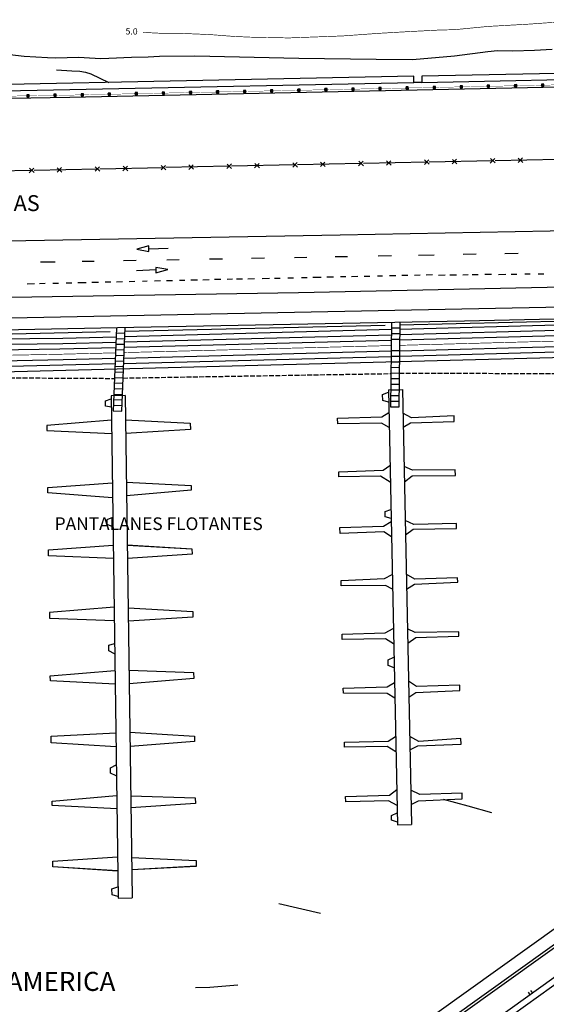
# Model space of a CAD drawing. Extents: x 743242 to 743679, y 4047592 to 4047835.
# Drawn here: x 743402 to 743485, y 4047680 to 4047835 of the extents above; entities that cross this region are included whole.
import ezdxf
from ezdxf.enums import TextEntityAlignment as Align

# ---------------------------------------------------------------- set-up
doc = ezdxf.new("R2010")
doc.units = 0
doc.header["$MEASUREMENT"] = 0
doc.linetypes.add('USTATION2', pattern=[1, 0.75, -0.25])
for name, color, linetype in [('ALTIMETRIA-CURVAS', 44, 'CONTINUOUS'), ('ATRAQUES', 160, 'CONTINUOUS'), ('BATIMETRIA-CURVAS', 4, 'CONTINUOUS'), ('CERRAMIENTOS', 10, 'CONTINUOUS'), ('LIMITE-TIERRA', 4, 'CONTINUOUS'), ('OBRA-CIVIL', 1, 'CONTINUOUS'), ('TEXTOS', 8, 'CONTINUOUS'), ('URBANIZACION', 5, 'CONTINUOUS')]:
    doc.layers.add(name, color=color, linetype=linetype)
doc.styles.add('ROMANC', font='romanc', dxfattribs={"height": 0.2})
doc.styles.add('ROMANS', font='romans', dxfattribs={"height": 0.2})
doc.styles.get("Standard").update_dxf_attribs({"font": 'romans.shx'})

msp = doc.modelspace()

# ---------------------------------------------------------------- linework, layer by layer
at = {"layer": 'ALTIMETRIA-CURVAS', "linetype": 'Continuous'}
for p, q in [((743462.18, 4047786.07), (743495.82, 4047786.99)), ((743462.19, 4047786.75), (743495.82, 4047787.53)), ((743418.85, 4047784.89), (743460.82, 4047786.03)), ((743418.88, 4047785.72), (743459.88, 4047786.7)), ((743462.17, 4047785.2), (743496.78, 4047786.16)), ((743462.17, 4047784.37), (743496.77, 4047785.31)), ((743418.79, 4047783.2), (743460.81, 4047784.33)), ((743418.82, 4047784.04), (743460.81, 4047785.17)), ((743418.72, 4047781.5), (743460.79, 4047782.61)), ((743462.14, 4047781.79), (743496.74, 4047782.72)), ((743462.15, 4047782.65), (743496.75, 4047783.58)), ((743372.8, 4047779.57), (743417.33, 4047780.62)), ((743418.69, 4047780.66), (743460.78, 4047781.76))]:
    msp.add_line(p, q, dxfattribs=at)
at = {"layer": 'ALTIMETRIA-CURVAS', "const_width": 0.1}
for points in [[(743421.75, 4047832.75), (743424.53, 4047832.61), (743427.66, 4047832.6), (743430.99, 4047832.46), (743432.64, 4047832.38), (743436.01, 4047832.12), (743438.65, 4047832), (743444.68, 4047831.88), (743453.12, 4047832.19), (743458.8, 4047832.6), (743463.66, 4047832.88), (743468.35, 4047833.12), (743470.81, 4047833.18), (743476.05, 4047833.69), (743482.47, 4047834.05), (743485.95, 4047834.3), (743490.3, 4047834.44), (743495.04, 4047834.42), (743497.79, 4047834.5), (743498.27, 4047834.49), (743500.6, 4047834.56), (743503.61, 4047834.7), (743505.32, 4047834.7), (743507.53, 4047834.57)], [(743462.16, 4047783.5), (743496.76, 4047784.44)], [(743372.83, 4047781.43), (743407.9, 4047782.08), (743417.39, 4047782.32)], [(743418.76, 4047782.36), (743460.8, 4047783.47)]]:
    msp.add_lwpolyline(points, dxfattribs=at)
at = {"layer": 'ALTIMETRIA-CURVAS', "linetype": 'Continuous'}
for points in [[(743400.78, 4047829.26), (743403.03, 4047829.02), (743406.7, 4047828.79), (743408.02, 4047828.77), (743411.56, 4047828.84), (743414.18, 4047828.69), (743415.05, 4047828.66), (743416.37, 4047828.67), (743419.9, 4047828.83), (743422.56, 4047828.89), (743424.35, 4047828.99), (743429.9, 4047829.08), (743446.28, 4047828.71), (743458.45, 4047828.52), (743464.15, 4047828.48), (743470.75, 4047829.08), (743476.01, 4047829.77), (743477.55, 4047829.91), (743479.93, 4047829.83), (743483.38, 4047829.97), (743486.17, 4047830.12)], [(743408.12, 4047826.84), (743410.51, 4047826.69), (743411.81, 4047826.64), (743412.7, 4047826.51), (743413.53, 4047826.23), (743416.34, 4047824.88)], [(743372.88, 4047784.78), (743381.25, 4047784.84), (743416.55, 4047785.66)], [(743372.86, 4047783.3), (743409.12, 4047783.79), (743417.46, 4047784.01)], [(743372.87, 4047784.24), (743409.11, 4047784.64), (743417.49, 4047784.86)], [(743372.84, 4047782.37), (743408.66, 4047782.94), (743417.42, 4047783.16)], [(743372.82, 4047780.5), (743409.17, 4047781.26), (743417.36, 4047781.46)]]:
    msp.add_lwpolyline(points, dxfattribs=at)
at = {"layer": 'ATRAQUES', "linetype": 'Continuous'}
for p, q in [((743460.84, 4047787.13), (743460.7, 4047773.84)), ((743460.84, 4047787.13, 4.51), (743460.7, 4047773.84, 1.75)), ((743462.06, 4047773.83), (743462.2, 4047787.12)), ((743462.06, 4047773.83, 1.75), (743462.2, 4047787.12, 4.51)), ((743417.55, 4047786.27), (743417.05, 4047773.21)), ((743417.55, 4047786.27, 4.56), (743417.05, 4047773.21, 1.63)), ((743417.51, 4047785.46), (743418.87, 4047785.41)), ((743417.51, 4047785.46, 4.38), (743418.87, 4047785.41, 4.38)), ((743418.41, 4047773.16), (743418.91, 4047786.29)), ((743418.41, 4047773.16, 1.63), (743418.91, 4047786.29, 4.58)), ((743460.82, 4047785.35), (743462.18, 4047785.34)), ((743460.82, 4047785.35, 4.14), (743462.18, 4047785.34, 4.14)), ((743460.83, 4047786.24), (743462.19, 4047786.23)), ((743460.83, 4047786.24, 4.32), (743462.19, 4047786.23, 4.32)), ((743417.45, 4047783.71), (743418.81, 4047783.66)), ((743417.45, 4047783.71, 3.99), (743418.81, 4047783.66, 3.99)), ((743417.48, 4047784.58), (743418.84, 4047784.53)), ((743417.48, 4047784.58, 4.18), (743418.84, 4047784.53, 4.18)), ((743460.81, 4047784.47), (743462.17, 4047784.46)), ((743460.81, 4047784.47, 3.95), (743462.17, 4047784.46, 3.95)), ((743417.41, 4047782.83), (743418.77, 4047782.78)), ((743417.41, 4047782.83, 3.79), (743418.77, 4047782.78, 3.79)), ((743460.79, 4047782.7), (743462.15, 4047782.69)), ((743460.79, 4047782.7, 3.59), (743462.15, 4047782.69, 3.59)), ((743417.35, 4047781.08), (743418.71, 4047781.03)), ((743417.35, 4047781.08, 3.4), (743418.71, 4047781.03, 3.4)), ((743417.38, 4047781.96), (743418.74, 4047781.91)), ((743417.38, 4047781.96, 3.59), (743418.74, 4047781.91, 3.59)), ((743460.77, 4047780.92), (743462.13, 4047780.91)), ((743460.77, 4047780.92, 3.22), (743462.13, 4047780.91, 3.22)), ((743460.78, 4047781.81), (743462.14, 4047781.8)), ((743460.78, 4047781.81, 3.4), (743462.14, 4047781.8, 3.4)), ((743417.28, 4047779.33), (743418.64, 4047779.28)), ((743417.28, 4047779.33, 3), (743418.64, 4047779.28, 3)), ((743417.31, 4047780.21), (743418.67, 4047780.16)), ((743417.31, 4047780.21, 3.2), (743418.67, 4047780.16, 3.2)), ((743460.75, 4047779.15), (743462.11, 4047779.14)), ((743460.75, 4047779.15, 2.85), (743462.11, 4047779.14, 2.85)), ((743460.76, 4047780.04), (743462.12, 4047780.03)), ((743460.76, 4047780.04, 3.03), (743462.12, 4047780.03, 3.03)), ((743417.21, 4047777.58), (743418.57, 4047777.53)), ((743417.21, 4047777.58, 2.61), (743418.57, 4047777.53, 2.61)), ((743417.25, 4047778.46), (743418.61, 4047778.41)), ((743417.25, 4047778.46, 2.81), (743418.61, 4047778.41, 2.81)), ((743460.74, 4047778.27), (743462.1, 4047778.26)), ((743460.74, 4047778.27, 2.67), (743462.1, 4047778.26, 2.67)), ((743417.18, 4047776.71), (743418.54, 4047776.66)), ((743417.18, 4047776.71, 2.41), (743418.54, 4047776.66, 2.41)), ((743460.36, 4047776.49), (743462.58, 4047776.54)), ((743460.36, 4047776.49, 1.55), (743462.58, 4047776.54, 1.55)), ((743460.36, 4047776.49), (743461.79, 4047708.05)), ((743460.36, 4047776.49, 1.55), (743461.79, 4047708.05, 1.52)), ((743460.72, 4047776.49), (743462.08, 4047776.48)), ((743460.72, 4047776.49, 2.3), (743462.08, 4047776.48, 2.3)), ((743460.73, 4047777.38), (743462.09, 4047777.37)), ((743460.73, 4047777.38, 2.48), (743462.09, 4047777.37, 2.48)), ((743462.58, 4047776.54), (743464.01, 4047708.1)), ((743462.58, 4047776.54, 1.55), (743464.01, 4047708.1, 1.52)), ((743418.95, 4047775.6), (743416.73, 4047775.56)), ((743418.95, 4047775.6, 1.55), (743416.73, 4047775.56, 1.55)), ((743416.73, 4047775.56), (743417.8, 4047696.52)), ((743416.73, 4047775.56, 1.55), (743417.8, 4047696.52, 1.42)), ((743417.11, 4047774.96), (743418.47, 4047774.91)), ((743417.11, 4047774.96, 2.02), (743418.47, 4047774.91, 2.02)), ((743417.15, 4047775.83), (743418.51, 4047775.78)), ((743417.15, 4047775.83, 2.22), (743418.51, 4047775.78, 2.22)), ((743418.95, 4047775.6), (743420.02, 4047696.56)), ((743418.95, 4047775.6, 1.55), (743420.02, 4047696.56, 1.42)), ((743460.7, 4047774.72), (743462.06, 4047774.71)), ((743460.7, 4047774.72, 1.93), (743462.06, 4047774.71, 1.93)), ((743460.71, 4047775.61), (743462.07, 4047775.6)), ((743460.71, 4047775.61, 2.11), (743462.07, 4047775.6, 2.11)), ((743417.05, 4047773.21), (743418.41, 4047773.16)), ((743417.05, 4047773.21, 1.63), (743418.41, 4047773.16, 1.63)), ((743417.08, 4047774.08), (743418.44, 4047774.03)), ((743417.08, 4047774.08, 1.82), (743418.44, 4047774.03, 1.82)), ((743460.7, 4047773.84), (743462.06, 4047773.83)), ((743460.7, 4047773.84, 1.75), (743462.06, 4047773.83, 1.75)), ((743461.79, 4047708.05), (743464.01, 4047708.1)), ((743461.79, 4047708.05, 1.52), (743464.01, 4047708.1, 1.52)), ((743417.8, 4047696.52), (743420.02, 4047696.56)), ((743417.8, 4047696.52, 1.42), (743420.02, 4047696.56, 1.42))]:
    msp.add_line(p, q, dxfattribs=at)
for points in [[(743460.4, 4047774.54), (743459.47, 4047774.83), (743459.45, 4047775.74), (743460.36, 4047776.13)], [(743416.75, 4047773.75), (743415.83, 4047773.93), (743415.82, 4047774.75), (743416.73, 4047775.09)], [(743460.48, 4047770.56), (743459.3, 4047771.24), (743452.39, 4047771.15), (743452.37, 4047772.02), (743459.33, 4047772.25), (743460.43, 4047772.92)], [(743416.78, 4047771.71), (743406.61, 4047770.91), (743406.62, 4047770.12), (743416.81, 4047769.62)], [(743419, 4047771.79), (743429.18, 4047771.24), (743429.19, 4047770.28), (743419.03, 4047769.6)], [(743462.7, 4047770.63), (743463.83, 4047771.31), (743470.74, 4047771.51), (743470.72, 4047772.42), (743464.02, 4047772.08), (743462.65, 4047772.8)], [(743460.66, 4047761.97), (743459.12, 4047762.91), (743452.57, 4047762.83), (743452.55, 4047763.57), (743459.55, 4047763.87), (743460.6, 4047764.57)], [(743462.88, 4047762), (743464.09, 4047762.96), (743470.92, 4047763.01), (743470.9, 4047763.91), (743464.16, 4047763.85), (743462.83, 4047764.44)], [(743419.13, 4047761.98), (743429.31, 4047761.46), (743429.32, 4047760.7), (743419.16, 4047759.82)], [(743416.94, 4047759.48), (743406.75, 4047760.31), (743406.74, 4047761.12), (743416.91, 4047761.86)], [(743460.78, 4047756.23), (743459.85, 4047756.49), (743459.83, 4047757.37), (743460.75, 4047757.69)], [(743417, 4047754.96), (743416.08, 4047755.31), (743416.07, 4047756.07), (743416.98, 4047756.45)], [(743463.05, 4047753.67), (743464.26, 4047754.56), (743471.09, 4047754.7), (743471.08, 4047755.48), (743464.39, 4047755.31), (743463.01, 4047755.91)], [(743460.84, 4047753.38), (743459.66, 4047754.13), (743452.75, 4047753.87), (743452.73, 4047754.84), (743459.61, 4047755.02), (743460.79, 4047755.77)], [(743417.07, 4047749.93), (743406.88, 4047750.38), (743406.87, 4047751.31), (743417.04, 4047752.05)], [(743419.26, 4047752.08), (743429.44, 4047751.47), (743429.45, 4047750.66), (743419.29, 4047749.97)], [(743461.01, 4047745.13), (743459.93, 4047745.72), (743452.93, 4047745.66), (743452.91, 4047746.49), (743459.75, 4047746.79), (743460.96, 4047747.43)], [(743463.23, 4047745.12), (743464.45, 4047745.9), (743471.27, 4047746.23), (743471.26, 4047746.91), (743464.52, 4047746.69), (743463.18, 4047747.48)], [(743417.18, 4047742.31), (743407, 4047741.48), (743407.02, 4047740.54), (743417.2, 4047740.18)], [(743419.4, 4047742.18), (743429.58, 4047741.62), (743429.59, 4047740.72), (743419.43, 4047740.1)], [(743461.19, 4047736.52), (743459.89, 4047737.29), (743453.1, 4047737.2), (743453.08, 4047738.06), (743459.88, 4047738.23), (743461.14, 4047738.92)], [(743463.41, 4047736.63), (743464.67, 4047737.52), (743471.45, 4047737.71), (743471.43, 4047738.41), (743464.58, 4047738.33), (743463.36, 4047738.9)], [(743417.27, 4047734.94), (743416.35, 4047735.41), (743416.34, 4047736.33), (743417.25, 4047736.56)], [(743461.27, 4047732.76), (743460.34, 4047733.1), (743460.32, 4047734.01), (743461.23, 4047734.42)], [(743417.34, 4047730.19), (743407.15, 4047730.68), (743407.14, 4047731.47), (743417.31, 4047732.33)], [(743419.53, 4047732.37), (743429.71, 4047732.01), (743429.72, 4047731.05), (743419.56, 4047730.25)], [(743461.37, 4047727.99), (743460.18, 4047728.73), (743453.28, 4047728.77), (743453.26, 4047729.57), (743460.17, 4047729.77), (743461.32, 4047730.46)], [(743463.59, 4047728.15), (743464.7, 4047728.89), (743471.63, 4047729.16), (743471.61, 4047730.01), (743464.8, 4047729.79), (743463.53, 4047730.64)], [(743417.47, 4047720.3), (743407.28, 4047720.94), (743407.27, 4047722), (743417.44, 4047722.52)], [(743419.66, 4047722.61), (743429.84, 4047722), (743429.85, 4047721.16), (743419.69, 4047720.38)], [(743461.55, 4047719.51), (743460.16, 4047720.35), (743453.46, 4047720.26), (743453.44, 4047721.03), (743460.34, 4047721.22), (743461.49, 4047721.94)], [(743463.76, 4047719.83), (743464.99, 4047720.49), (743471.8, 4047720.75), (743471.79, 4047721.6), (743465.15, 4047721.16), (743463.72, 4047721.92)], [(743417.53, 4047715.73), (743416.61, 4047716.18), (743416.6, 4047717.02), (743417.51, 4047717.46)], [(743417.6, 4047710.58), (743407.42, 4047711.07), (743407.41, 4047711.79), (743417.58, 4047712.63)], [(743419.8, 4047712.62), (743429.97, 4047712.3), (743429.99, 4047711.39), (743419.82, 4047710.69)], [(743461.72, 4047711.1), (743460.36, 4047711.84), (743453.64, 4047711.67), (743453.62, 4047712.52), (743460.53, 4047712.73), (743461.67, 4047713.6)], [(743463.94, 4047711.25), (743465.08, 4047711.8), (743471.98, 4047712.12), (743471.97, 4047713.02), (743465.31, 4047712.79), (743463.89, 4047713.48)], [(743461.78, 4047708.48), (743460.85, 4047708.75), (743460.83, 4047709.53), (743461.75, 4047709.91)], [(743417.74, 4047700.77), (743407.55, 4047701.42), (743407.53, 4047702.31), (743417.71, 4047703)], [(743419.93, 4047702.9), (743430.11, 4047702.45), (743430.12, 4047701.51), (743419.96, 4047700.98)], [(743417.79, 4047696.78), (743416.87, 4047697), (743416.85, 4047697.99), (743417.77, 4047698.26)]]:
    msp.add_lwpolyline(points, dxfattribs=at)
for points, elevation in [([(743460.4, 4047774.54), (743459.47, 4047774.83), (743459.45, 4047775.74), (743460.36, 4047776.13)], 1.54), ([(743416.75, 4047773.75), (743415.83, 4047773.93), (743415.82, 4047774.75), (743416.73, 4047775.09)], 1.54), ([(743416.78, 4047771.71), (743406.61, 4047770.91), (743406.62, 4047770.12), (743416.81, 4047769.62)], 1.54), ([(743419, 4047771.79), (743429.18, 4047771.24), (743429.19, 4047770.28), (743419.03, 4047769.6)], 1.54), ([(743419.13, 4047761.98), (743429.31, 4047761.46), (743429.32, 4047760.7), (743419.16, 4047759.82)], 1.52), ([(743416.94, 4047759.48), (743406.75, 4047760.31), (743406.74, 4047761.12), (743416.91, 4047761.86)], 1.52), ([(743460.78, 4047756.23), (743459.85, 4047756.49), (743459.83, 4047757.37), (743460.75, 4047757.69)], 1.54), ([(743417, 4047754.96), (743416.08, 4047755.31), (743416.07, 4047756.07), (743416.98, 4047756.45)], 1.51), ([(743417.18, 4047742.31), (743407, 4047741.48), (743407.02, 4047740.54), (743417.2, 4047740.18)], 1.49), ([(743419.4, 4047742.18), (743429.58, 4047741.62), (743429.59, 4047740.72), (743419.43, 4047740.1)], 1.49), ([(743417.27, 4047734.94), (743416.35, 4047735.41), (743416.34, 4047736.33), (743417.25, 4047736.56)], 1.48), ([(743461.27, 4047732.76), (743460.34, 4047733.1), (743460.32, 4047734.01), (743461.23, 4047734.42)], 1.53), ([(743417.34, 4047730.19), (743407.15, 4047730.68), (743407.14, 4047731.47), (743417.31, 4047732.33)], 1.47), ([(743419.53, 4047732.37), (743429.71, 4047732.01), (743429.72, 4047731.05), (743419.56, 4047730.25)], 1.47), ([(743463.76, 4047719.83), (743464.99, 4047720.49), (743471.8, 4047720.75), (743471.79, 4047721.6), (743465.15, 4047721.16), (743463.72, 4047721.92)], 1.52), ([(743417.53, 4047715.73), (743416.61, 4047716.18), (743416.6, 4047717.02), (743417.51, 4047717.46)], 1.45), ([(743417.6, 4047710.58), (743407.42, 4047711.07), (743407.41, 4047711.79), (743417.58, 4047712.63)], 1.44), ([(743419.8, 4047712.62), (743429.97, 4047712.3), (743429.99, 4047711.39), (743419.82, 4047710.69)], 1.44), ([(743461.78, 4047708.48), (743460.85, 4047708.75), (743460.83, 4047709.53), (743461.75, 4047709.91)], 1.52), ([(743417.79, 4047696.78), (743416.87, 4047697), (743416.85, 4047697.99), (743417.77, 4047698.26)], 1.42)]:
    msp.add_lwpolyline(points, dxfattribs=dict(at, elevation=elevation))
at = {"layer": 'ATRAQUES', "linetype": 'Continuous', "extrusion": (9.33813e-05, -0.006556, 0.999979), "elevation": -26466.18}
msp.add_lwpolyline([(743417.07, 4047663.41), (743406.88, 4047663.86), (743406.87, 4047664.79), (743417.04, 4047665.53)], dxfattribs=at)
at = {"layer": 'ATRAQUES', "linetype": 'Continuous', "extrusion": (2.69372e-05, -0.006849, 0.999977), "elevation": -27700.65}
msp.add_lwpolyline([(743419.26, 4047657.29), (743429.44, 4047656.68), (743429.45, 4047655.87), (743419.29, 4047655.18)], dxfattribs=at)
at = {"layer": 'ATRAQUES', "linetype": 'Continuous', "extrusion": (0.000473222, -0.003043, 0.999995), "elevation": -11963.94}
msp.add_lwpolyline([(743417.39, 4047702.63), (743407.2, 4047703.27), (743407.19, 4047704.33), (743417.36, 4047704.85)], dxfattribs=at)
at = {"layer": 'ATRAQUES', "linetype": 'Continuous', "extrusion": (-0.000464365, -0.003263, 0.999995), "elevation": -13552.94}
msp.add_lwpolyline([(743419.58, 4047699.93), (743429.76, 4047699.32), (743429.77, 4047698.48), (743419.61, 4047697.7)], dxfattribs=at)
at = {"layer": 'ATRAQUES', "linetype": 'Continuous', "extrusion": (-0.000484606, -0.003213, 0.999995), "elevation": -13363.61}
msp.add_lwpolyline([(743417.65, 4047678.73), (743407.46, 4047679.38), (743407.44, 4047680.27), (743417.62, 4047680.96)], dxfattribs=at)
at = {"layer": 'ATRAQUES', "linetype": 'Continuous', "extrusion": (0.000505363, -0.003489, 0.999994), "elevation": -13746.98}
msp.add_lwpolyline([(743419.83, 4047679.57), (743430.01, 4047679.12), (743430.02, 4047678.18), (743419.86, 4047677.65)], dxfattribs=at)
at = {"layer": 'ATRAQUES', "linetype": 'Continuous'}
for points in [[(743460.48, 4047770.56, 1.54), (743459.3, 4047771.24, 1.54), (743452.39, 4047771.15, 1.54), (743452.37, 4047772.02, 1.54), (743459.33, 4047772.25, 1.6), (743460.43, 4047772.92, 1.54)], [(743462.7, 4047770.63, 1.54), (743463.83, 4047771.31, 1.65), (743470.74, 4047771.51, 1.54), (743470.72, 4047772.42, 1.54), (743464.02, 4047772.08, 1.62), (743462.65, 4047772.8, 1.54)], [(743460.66, 4047761.97, 1.54), (743459.12, 4047762.91, 1.63), (743452.57, 4047762.83, 1.54), (743452.55, 4047763.57, 1.54), (743459.55, 4047763.87, 1.66), (743460.6, 4047764.57, 1.54)], [(743462.88, 4047762, 1.54), (743464.09, 4047762.96, 1.64), (743470.92, 4047763.01, 1.54), (743470.9, 4047763.91, 1.54), (743464.16, 4047763.85, 1.65), (743462.83, 4047764.44, 1.54)], [(743463.05, 4047753.67, 1.53), (743464.26, 4047754.56, 1.59), (743471.09, 4047754.7, 1.54), (743471.08, 4047755.48, 1.54), (743464.39, 4047755.31, 1.65), (743463.01, 4047755.91, 1.54)], [(743460.84, 4047753.38, 1.53), (743459.66, 4047754.13, 1.53), (743452.75, 4047753.87, 1.54), (743452.73, 4047754.84, 1.54), (743459.61, 4047755.02, 1.57), (743460.79, 4047755.77, 1.54)], [(743461.01, 4047745.13, 1.53), (743459.93, 4047745.72, 1.53), (743452.93, 4047745.66, 1.53), (743452.91, 4047746.49, 1.53), (743459.75, 4047746.79, 1.49), (743460.96, 4047747.43, 1.53)], [(743463.23, 4047745.12, 1.53), (743464.45, 4047745.9, 1.57), (743471.27, 4047746.23, 1.53), (743471.26, 4047746.91, 1.53), (743464.52, 4047746.69, 1.63), (743463.18, 4047747.48, 1.53)], [(743461.19, 4047736.52, 1.53), (743459.89, 4047737.29, 1.49), (743453.1, 4047737.2, 1.53), (743453.08, 4047738.06, 1.53), (743459.88, 4047738.23, 1.58), (743461.14, 4047738.92, 1.53)], [(743463.41, 4047736.63, 1.53), (743464.67, 4047737.52, 1.57), (743471.45, 4047737.71, 1.53), (743471.43, 4047738.41, 1.53), (743464.58, 4047738.33, 1.57), (743463.36, 4047738.9, 1.53)], [(743461.37, 4047727.99, 1.52), (743460.18, 4047728.73, 1.53), (743453.28, 4047728.77, 1.52), (743453.26, 4047729.57, 1.52), (743460.17, 4047729.77, 1.51), (743461.32, 4047730.46, 1.52)], [(743463.59, 4047728.15, 1.52), (743464.7, 4047728.89, 1.52), (743471.63, 4047729.16, 1.52), (743471.61, 4047730.01, 1.52), (743464.8, 4047729.79, 1.57), (743463.53, 4047730.64, 1.52)], [(743461.55, 4047719.51, 1.52), (743460.16, 4047720.35, 1.46), (743453.46, 4047720.26, 1.52), (743453.44, 4047721.03, 1.52), (743460.34, 4047721.22, 1.5), (743461.49, 4047721.94, 1.52)], [(743461.72, 4047711.1, 1.52), (743460.36, 4047711.84, 1.48), (743453.64, 4047711.67, 1.52), (743453.62, 4047712.52, 1.52), (743460.53, 4047712.73, 1.52), (743461.67, 4047713.6, 1.52)], [(743463.94, 4047711.25, 1.52), (743465.08, 4047711.8, 1.44), (743471.98, 4047712.12, 1.52), (743471.97, 4047713.02, 1.52), (743465.31, 4047712.79, 1.53), (743463.89, 4047713.48, 1.52)]]:
    msp.add_polyline3d(points, dxfattribs=at)
at = {"layer": 'BATIMETRIA-CURVAS', "flags": 128}
for points in [[(743469, 4047712.08), (743472.88, 4047711.02), (743476.62, 4047709.96)], [(743443.14, 4047695.65), (743449.68, 4047694.12)], [(743430.01, 4047682.43), (743432.28, 4047682.48), (743436.66, 4047682.87)]]:
    msp.add_lwpolyline(points, dxfattribs=at)
at = {"layer": 'CERRAMIENTOS', "linetype": 'Continuous'}
for p, q in [((743454.61, 4047823.96), (743454.63, 4047823.99)), ((743454.61, 4047823.91), (743454.68, 4047823.99)), ((743454.62, 4047823.87), (743454.73, 4047823.99)), ((743454.62, 4047823.82), (743454.78, 4047823.99)), ((743454.62, 4047823.78), (743454.82, 4047823.99)), ((743454.62, 4047823.73), (743454.87, 4047823.99)), ((743454.62, 4047823.69), (743454.91, 4047823.99)), ((743454.64, 4047823.65), (743454.96, 4047823.99)), ((743454.69, 4047823.66), (743454.98, 4047823.97)), ((743458.88, 4047824.05), (743458.9, 4047824.08)), ((743458.88, 4047824), (743458.94, 4047824.08)), ((743458.88, 4047823.96), (743458.99, 4047824.08)), ((743458.88, 4047823.91), (743459.04, 4047824.08)), ((743458.88, 4047823.87), (743459.08, 4047824.08)), ((743458.88, 4047823.82), (743459.13, 4047824.08)), ((743458.88, 4047823.78), (743459.18, 4047824.08)), ((743458.9, 4047823.74), (743459.22, 4047824.08)), ((743458.95, 4047823.75), (743459.24, 4047824.06)), ((743458.99, 4047823.75), (743459.24, 4047824)), ((743459.04, 4047823.75), (743459.24, 4047823.96)), ((743463.14, 4047824.14), (743463.16, 4047824.17)), ((743463.14, 4047824.09), (743463.2, 4047824.17)), ((743463.14, 4047824.05), (743463.26, 4047824.17)), ((743463.14, 4047824), (743463.3, 4047824.17)), ((743463.14, 4047823.96), (743463.35, 4047824.17)), ((743463.14, 4047823.91), (743463.39, 4047824.17)), ((743463.15, 4047823.87), (743463.44, 4047824.17)), ((743463.17, 4047823.83), (743463.48, 4047824.17)), ((743463.21, 4047823.83), (743463.5, 4047824.15)), ((743463.26, 4047823.84), (743463.5, 4047824.09)), ((743463.3, 4047823.84), (743463.51, 4047824.05)), ((743463.35, 4047823.84), (743463.51, 4047824)), ((743463.39, 4047823.84), (743463.51, 4047823.96)), ((743467.4, 4047824.18), (743467.47, 4047824.26)), ((743467.4, 4047824.14), (743467.52, 4047824.26)), ((743467.4, 4047824.23), (743467.42, 4047824.25)), ((743467.41, 4047824.09), (743467.56, 4047824.26)), ((743467.41, 4047824.05), (743467.61, 4047824.26)), ((743467.41, 4047824), (743467.66, 4047824.26)), ((743467.41, 4047823.96), (743467.7, 4047824.26)), ((743467.43, 4047823.92), (743467.75, 4047824.26)), ((743467.47, 4047823.92), (743467.77, 4047824.24)), ((743467.52, 4047823.93), (743467.77, 4047824.18)), ((743467.57, 4047823.93), (743467.77, 4047824.14)), ((743467.61, 4047823.93), (743467.77, 4047824.09)), ((743467.66, 4047823.93), (743467.77, 4047824.05)), ((743467.7, 4047823.93), (743467.77, 4047824)), ((743467.75, 4047823.93), (743467.77, 4047823.96)), ((743471.67, 4047824.27), (743471.73, 4047824.35)), ((743471.67, 4047824.23), (743471.78, 4047824.35)), ((743471.67, 4047824.18), (743471.83, 4047824.35)), ((743471.67, 4047824.14), (743471.87, 4047824.35)), ((743471.67, 4047824.09), (743471.92, 4047824.35)), ((743471.67, 4047824.05), (743471.96, 4047824.35)), ((743471.67, 4047824.32), (743471.68, 4047824.34)), ((743471.69, 4047824.01), (743472.01, 4047824.35)), ((743471.74, 4047824.01), (743472.03, 4047824.33)), ((743471.78, 4047824.02), (743472.03, 4047824.27)), ((743471.83, 4047824.02), (743472.03, 4047824.23)), ((743471.87, 4047824.02), (743472.03, 4047824.18)), ((743471.92, 4047824.02), (743472.03, 4047824.14)), ((743471.96, 4047824.02), (743472.03, 4047824.09)), ((743472.01, 4047824.02), (743472.04, 4047824.05)), ((743475.93, 4047824.36), (743475.99, 4047824.44)), ((743475.93, 4047824.32), (743476.05, 4047824.44)), ((743475.93, 4047824.27), (743476.09, 4047824.44)), ((743475.93, 4047824.23), (743476.14, 4047824.44)), ((743475.93, 4047824.18), (743476.18, 4047824.44)), ((743475.93, 4047824.14), (743476.23, 4047824.44)), ((743475.93, 4047824.41), (743475.95, 4047824.43)), ((743475.95, 4047824.1), (743476.27, 4047824.44)), ((743476, 4047824.1), (743476.29, 4047824.42)), ((743476.05, 4047824.1), (743476.29, 4047824.36)), ((743476.09, 4047824.11), (743476.29, 4047824.32)), ((743476.14, 4047824.11), (743476.3, 4047824.27)), ((743476.18, 4047824.11), (743476.3, 4047824.23)), ((743476.23, 4047824.11), (743476.3, 4047824.18)), ((743476.27, 4047824.11), (743476.3, 4047824.14)), ((743480.19, 4047824.45), (743480.26, 4047824.53)), ((743480.19, 4047824.41), (743480.31, 4047824.53)), ((743480.19, 4047824.36), (743480.35, 4047824.53)), ((743480.19, 4047824.5), (743480.21, 4047824.52)), ((743480.2, 4047824.32), (743480.4, 4047824.53)), ((743480.2, 4047824.27), (743480.44, 4047824.53)), ((743480.2, 4047824.22), (743480.49, 4047824.53)), ((743480.22, 4047824.19), (743480.54, 4047824.53)), ((743480.26, 4047824.19), (743480.56, 4047824.51)), ((743480.31, 4047824.19), (743480.56, 4047824.45)), ((743480.35, 4047824.2), (743480.56, 4047824.41)), ((743480.4, 4047824.2), (743480.56, 4047824.36)), ((743480.45, 4047824.2), (743480.56, 4047824.32)), ((743480.49, 4047824.2), (743480.56, 4047824.27)), ((743480.54, 4047824.2), (743480.56, 4047824.23)), ((743484.46, 4047824.5), (743484.57, 4047824.62)), ((743484.46, 4047824.45), (743484.62, 4047824.62)), ((743484.46, 4047824.41), (743484.66, 4047824.62)), ((743484.46, 4047824.36), (743484.71, 4047824.62)), ((743484.46, 4047824.31), (743484.75, 4047824.62)), ((743484.46, 4047824.59), (743484.47, 4047824.61)), ((743484.46, 4047824.54), (743484.52, 4047824.61)), ((743484.48, 4047824.28), (743484.8, 4047824.62)), ((743484.53, 4047824.28), (743484.82, 4047824.6)), ((743484.57, 4047824.28), (743484.82, 4047824.54)), ((743484.62, 4047824.29), (743484.82, 4047824.5)), ((743484.66, 4047824.29), (743484.82, 4047824.45)), ((743484.71, 4047824.29), (743484.82, 4047824.41)), ((743484.75, 4047824.29), (743484.82, 4047824.36)), ((743484.8, 4047824.29), (743484.82, 4047824.32)), ((743403.46, 4047822.86), (743403.52, 4047822.94)), ((743403.46, 4047822.82), (743403.57, 4047822.94)), ((743403.46, 4047822.77), (743403.62, 4047822.94)), ((743403.46, 4047822.73), (743403.66, 4047822.94)), ((743403.46, 4047822.68), (743403.71, 4047822.94)), ((743403.46, 4047822.64), (743403.76, 4047822.94)), ((743403.46, 4047822.91), (743403.48, 4047822.93)), ((743403.48, 4047822.6), (743403.8, 4047822.94)), ((743403.53, 4047822.6), (743403.82, 4047822.91)), ((743403.57, 4047822.61), (743403.82, 4047822.86)), ((743403.62, 4047822.61), (743403.82, 4047822.82)), ((743403.66, 4047822.61), (743403.82, 4047822.77)), ((743403.71, 4047822.61), (743403.82, 4047822.73)), ((743403.75, 4047822.61), (743403.83, 4047822.68)), ((743403.8, 4047822.61), (743403.83, 4047822.64)), ((743407.72, 4047822.98), (743407.74, 4047823.01)), ((743407.72, 4047822.94), (743407.79, 4047823.01)), ((743407.72, 4047822.89), (743407.84, 4047823.01)), ((743407.72, 4047822.85), (743407.88, 4047823.01)), ((743407.72, 4047822.8), (743407.93, 4047823.01)), ((743407.72, 4047822.75), (743407.97, 4047823.01)), ((743407.73, 4047822.71), (743408.02, 4047823.01)), ((743407.75, 4047822.68), (743408.06, 4047823.01)), ((743407.79, 4047822.68), (743408.08, 4047822.99)), ((743407.84, 4047822.68), (743408.09, 4047822.94)), ((743407.88, 4047822.68), (743408.09, 4047822.89)), ((743407.93, 4047822.68), (743408.09, 4047822.84)), ((743407.97, 4047822.68), (743408.09, 4047822.8)), ((743408.02, 4047822.68), (743408.09, 4047822.75)), ((743408.06, 4047822.68), (743408.09, 4047822.71)), ((743411.98, 4047823.06), (743412, 4047823.09)), ((743411.98, 4047823.02), (743412.05, 4047823.09)), ((743411.99, 4047822.97), (743412.1, 4047823.09)), ((743411.99, 4047822.93), (743412.15, 4047823.09)), ((743411.99, 4047822.88), (743412.19, 4047823.09)), ((743411.99, 4047822.83), (743412.24, 4047823.09)), ((743411.99, 4047822.79), (743412.28, 4047823.09)), ((743412.01, 4047822.76), (743412.33, 4047823.1)), ((743412.05, 4047822.76), (743412.35, 4047823.07)), ((743412.1, 4047822.76), (743412.35, 4047823.02)), ((743412.15, 4047822.76), (743412.35, 4047822.97)), ((743412.19, 4047822.76), (743412.35, 4047822.93)), ((743412.24, 4047822.76), (743412.35, 4047822.88)), ((743412.28, 4047822.76), (743412.35, 4047822.84)), ((743412.33, 4047822.76), (743412.35, 4047822.79)), ((743416.25, 4047823.15), (743416.27, 4047823.18)), ((743416.25, 4047823.11), (743416.31, 4047823.18)), ((743416.25, 4047823.06), (743416.36, 4047823.18)), ((743416.25, 4047823.02), (743416.41, 4047823.18)), ((743416.25, 4047822.97), (743416.45, 4047823.18)), ((743416.25, 4047822.92), (743416.5, 4047823.18)), ((743416.25, 4047822.88), (743416.54, 4047823.18)), ((743416.27, 4047822.85), (743416.59, 4047823.18)), ((743416.32, 4047822.85), (743416.61, 4047823.16)), ((743416.36, 4047822.85), (743416.61, 4047823.11)), ((743416.41, 4047822.85), (743416.61, 4047823.06)), ((743416.45, 4047822.85), (743416.61, 4047823.02)), ((743416.5, 4047822.85), (743416.61, 4047822.97)), ((743416.55, 4047822.85), (743416.62, 4047822.93)), ((743416.59, 4047822.85), (743416.62, 4047822.88)), ((743420.51, 4047823.24), (743420.53, 4047823.27)), ((743420.51, 4047823.2), (743420.57, 4047823.27)), ((743420.51, 4047823.15), (743420.63, 4047823.27)), ((743420.51, 4047823.1), (743420.67, 4047823.27)), ((743420.51, 4047823.06), (743420.72, 4047823.27)), ((743420.51, 4047823.01), (743420.76, 4047823.27)), ((743420.52, 4047822.97), (743420.81, 4047823.27)), ((743420.54, 4047822.94), (743420.85, 4047823.27)), ((743420.58, 4047822.94), (743420.87, 4047823.25)), ((743420.63, 4047822.94), (743420.87, 4047823.2)), ((743420.67, 4047822.94), (743420.88, 4047823.15)), ((743420.72, 4047822.94), (743420.88, 4047823.11)), ((743420.76, 4047822.94), (743420.88, 4047823.06)), ((743420.81, 4047822.94), (743420.88, 4047823.02)), ((743420.85, 4047822.94), (743420.88, 4047822.97)), ((743424.77, 4047823.33), (743424.79, 4047823.36)), ((743424.77, 4047823.29), (743424.84, 4047823.36)), ((743424.77, 4047823.24), (743424.89, 4047823.36)), ((743424.78, 4047823.19), (743424.93, 4047823.36)), ((743424.78, 4047823.15), (743424.98, 4047823.36)), ((743424.78, 4047823.1), (743425.03, 4047823.36)), ((743424.78, 4047823.06), (743425.07, 4047823.36)), ((743424.8, 4047823.03), (743425.12, 4047823.36)), ((743424.84, 4047823.03), (743425.14, 4047823.34)), ((743424.89, 4047823.03), (743425.14, 4047823.29)), ((743424.93, 4047823.03), (743425.14, 4047823.24)), ((743424.98, 4047823.03), (743425.14, 4047823.2)), ((743425.03, 4047823.03), (743425.14, 4047823.15)), ((743425.07, 4047823.03), (743425.14, 4047823.1)), ((743425.12, 4047823.03), (743425.14, 4047823.06)), ((743429.04, 4047823.42), (743429.05, 4047823.45)), ((743429.04, 4047823.38), (743429.1, 4047823.45)), ((743429.04, 4047823.33), (743429.15, 4047823.45)), ((743429.04, 4047823.28), (743429.2, 4047823.45)), ((743429.04, 4047823.24), (743429.24, 4047823.45)), ((743429.04, 4047823.19), (743429.29, 4047823.45)), ((743429.04, 4047823.15), (743429.33, 4047823.45)), ((743429.06, 4047823.12), (743429.38, 4047823.45)), ((743429.11, 4047823.12), (743429.4, 4047823.43)), ((743429.15, 4047823.12), (743429.4, 4047823.38)), ((743429.2, 4047823.12), (743429.4, 4047823.33)), ((743429.24, 4047823.12), (743429.4, 4047823.29)), ((743429.29, 4047823.12), (743429.4, 4047823.24)), ((743429.33, 4047823.12), (743429.4, 4047823.19)), ((743429.38, 4047823.12), (743429.41, 4047823.15)), ((743433.3, 4047823.51), (743433.32, 4047823.54)), ((743433.3, 4047823.47), (743433.36, 4047823.54)), ((743433.3, 4047823.42), (743433.41, 4047823.54)), ((743433.3, 4047823.37), (743433.46, 4047823.54)), ((743433.3, 4047823.33), (743433.51, 4047823.54)), ((743433.3, 4047823.28), (743433.55, 4047823.54)), ((743433.3, 4047823.24), (743433.6, 4047823.54)), ((743433.32, 4047823.21), (743433.64, 4047823.54)), ((743433.37, 4047823.21), (743433.66, 4047823.52)), ((743433.42, 4047823.21), (743433.66, 4047823.47)), ((743433.46, 4047823.21), (743433.66, 4047823.42)), ((743433.51, 4047823.21), (743433.67, 4047823.38)), ((743433.55, 4047823.21), (743433.67, 4047823.33)), ((743433.6, 4047823.21), (743433.67, 4047823.28)), ((743433.64, 4047823.21), (743433.67, 4047823.24)), ((743437.56, 4047823.6), (743437.58, 4047823.63)), ((743437.56, 4047823.55), (743437.63, 4047823.63)), ((743437.56, 4047823.51), (743437.68, 4047823.63)), ((743437.56, 4047823.46), (743437.72, 4047823.63)), ((743437.57, 4047823.42), (743437.77, 4047823.63)), ((743437.57, 4047823.37), (743437.81, 4047823.63)), ((743437.57, 4047823.33), (743437.86, 4047823.63)), ((743437.59, 4047823.3), (743437.91, 4047823.63)), ((743437.63, 4047823.3), (743437.93, 4047823.61)), ((743437.68, 4047823.3), (743437.93, 4047823.56)), ((743437.72, 4047823.3), (743437.93, 4047823.51)), ((743437.77, 4047823.3), (743437.93, 4047823.47)), ((743437.81, 4047823.3), (743437.93, 4047823.42)), ((743437.86, 4047823.3), (743437.93, 4047823.37)), ((743437.91, 4047823.3), (743437.93, 4047823.33)), ((743441.82, 4047823.69), (743441.84, 4047823.72)), ((743441.83, 4047823.64), (743441.89, 4047823.72)), ((743441.83, 4047823.6), (743441.94, 4047823.72)), ((743441.83, 4047823.55), (743441.99, 4047823.72)), ((743441.83, 4047823.51), (743442.03, 4047823.72)), ((743441.83, 4047823.46), (743442.08, 4047823.72)), ((743441.83, 4047823.42), (743442.12, 4047823.72)), ((743441.85, 4047823.39), (743442.17, 4047823.72)), ((743441.9, 4047823.39), (743442.19, 4047823.7)), ((743441.94, 4047823.39), (743442.19, 4047823.65)), ((743441.99, 4047823.39), (743442.19, 4047823.6)), ((743442.03, 4047823.39), (743442.19, 4047823.55)), ((743442.08, 4047823.39), (743442.19, 4047823.51)), ((743442.12, 4047823.39), (743442.19, 4047823.46)), ((743442.17, 4047823.39), (743442.19, 4047823.42)), ((743446.09, 4047823.78), (743446.11, 4047823.81)), ((743446.09, 4047823.73), (743446.15, 4047823.81)), ((743446.09, 4047823.69), (743446.2, 4047823.81)), ((743446.09, 4047823.64), (743446.25, 4047823.81)), ((743446.09, 4047823.6), (743446.3, 4047823.81)), ((743446.09, 4047823.55), (743446.34, 4047823.81)), ((743446.09, 4047823.51), (743446.39, 4047823.81)), ((743446.11, 4047823.47), (743446.43, 4047823.81)), ((743446.16, 4047823.48), (743446.45, 4047823.79)), ((743446.2, 4047823.48), (743446.45, 4047823.74)), ((743446.25, 4047823.48), (743446.45, 4047823.69)), ((743446.3, 4047823.48), (743446.45, 4047823.64)), ((743446.34, 4047823.48), (743446.46, 4047823.6)), ((743446.39, 4047823.48), (743446.46, 4047823.55)), ((743446.43, 4047823.48), (743446.46, 4047823.51)), ((743450.35, 4047823.87), (743450.37, 4047823.9)), ((743450.35, 4047823.82), (743450.42, 4047823.9)), ((743450.35, 4047823.78), (743450.47, 4047823.9)), ((743450.35, 4047823.73), (743450.51, 4047823.9)), ((743450.35, 4047823.69), (743450.56, 4047823.9)), ((743450.36, 4047823.64), (743450.6, 4047823.9)), ((743450.36, 4047823.6), (743450.65, 4047823.9)), ((743450.38, 4047823.56), (743450.69, 4047823.9)), ((743450.42, 4047823.57), (743450.71, 4047823.88)), ((743450.47, 4047823.57), (743450.72, 4047823.83)), ((743450.51, 4047823.57), (743450.72, 4047823.78)), ((743450.56, 4047823.57), (743450.72, 4047823.73)), ((743450.6, 4047823.57), (743450.72, 4047823.69)), ((743450.65, 4047823.57), (743450.72, 4047823.64)), ((743450.7, 4047823.57), (743450.72, 4047823.6)), ((743454.73, 4047823.66), (743454.98, 4047823.91)), ((743454.78, 4047823.66), (743454.98, 4047823.87)), ((743454.82, 4047823.66), (743454.98, 4047823.82)), ((743454.87, 4047823.66), (743454.98, 4047823.78)), ((743454.91, 4047823.66), (743454.98, 4047823.73)), ((743454.96, 4047823.66), (743454.98, 4047823.69)), ((743459.08, 4047823.75), (743459.24, 4047823.91)), ((743459.13, 4047823.75), (743459.24, 4047823.87)), ((743459.18, 4047823.75), (743459.25, 4047823.82)), ((743459.22, 4047823.75), (743459.25, 4047823.78)), ((743463.44, 4047823.84), (743463.51, 4047823.91)), ((743463.48, 4047823.84), (743463.51, 4047823.87)), ((743414.9, 4047811.6), (743414.21, 4047810.89)), ((743414.23, 4047811.59), (743414.96, 4047810.9)), ((743419.27, 4047811.69), (743418.58, 4047810.98)), ((743418.6, 4047811.68), (743419.33, 4047810.99)), ((743425.27, 4047811.82), (743424.57, 4047811.1)), ((743424.6, 4047811.8), (743425.32, 4047811.12)), ((743435.31, 4047811.68), (743425.32, 4047811.47)), ((743429.64, 4047811.91), (743428.94, 4047811.19)), ((743428.97, 4047811.9), (743429.69, 4047811.21)), ((743435.64, 4047812.04), (743434.94, 4047811.32)), ((743434.97, 4047812.02), (743435.69, 4047811.34)), ((743445.68, 4047811.9), (743435.68, 4047811.69)), ((743440.01, 4047812.13), (743439.31, 4047811.41)), ((743439.34, 4047812.11), (743440.06, 4047811.43)), ((743446, 4047812.25), (743445.31, 4047811.54)), ((743445.33, 4047812.24), (743446.06, 4047811.55)), ((743456.05, 4047812.11), (743446.05, 4047811.9)), ((743450.37, 4047812.35), (743449.68, 4047811.63)), ((743449.7, 4047812.33), (743450.43, 4047811.65)), ((743456.37, 4047812.47), (743455.68, 4047811.76)), ((743455.7, 4047812.46), (743456.43, 4047811.77)), ((743466.42, 4047812.33), (743456.42, 4047812.12)), ((743460.74, 4047812.56), (743460.05, 4047811.85)), ((743460.07, 4047812.55), (743460.8, 4047811.86)), ((743466.74, 4047812.69), (743466.04, 4047811.97)), ((743466.07, 4047812.67), (743466.79, 4047811.99)), ((743476.79, 4047812.55), (743466.79, 4047812.34)), ((743471.11, 4047812.78), (743470.41, 4047812.07)), ((743470.44, 4047812.77), (743471.16, 4047812.08)), ((743477.11, 4047812.91), (743476.41, 4047812.19)), ((743476.44, 4047812.89), (743477.16, 4047812.21)), ((743487.15, 4047812.77), (743477.16, 4047812.56)), ((743481.48, 4047813), (743480.78, 4047812.28)), ((743480.81, 4047812.98), (743481.53, 4047812.3)), ((743404.21, 4047811.03), (743394.21, 4047810.82)), ((743404.53, 4047811.38), (743403.84, 4047810.67)), ((743403.86, 4047811.37), (743404.59, 4047810.68)), ((743414.58, 4047811.24), (743404.58, 4047811.03)), ((743408.9, 4047811.47), (743408.21, 4047810.76)), ((743408.23, 4047811.46), (743408.96, 4047810.78)), ((743424.95, 4047811.46), (743414.95, 4047811.25))]:
    msp.add_line(p, q, dxfattribs=at)
at = {"layer": 'CERRAMIENTOS', "linetype": 'Continuous', "const_width": 0.05}
for points in [[(743459.24, 4047823.91), (743463.14, 4047824)], [(743463.51, 4047824), (743467.41, 4047824.09)], [(743467.77, 4047824.09), (743471.67, 4047824.18)], [(743472.03, 4047824.18), (743475.93, 4047824.27)], [(743476.3, 4047824.27), (743480.2, 4047824.35)], [(743480.56, 4047824.36), (743484.46, 4047824.44)], [(743484.82, 4047824.45), (743488.72, 4047824.53)], [(743399.56, 4047822.7), (743403.46, 4047822.77)], [(743403.82, 4047822.77), (743407.72, 4047822.84)], [(743408.09, 4047822.84), (743410.14, 4047822.88), (743411.99, 4047822.92)], [(743412.35, 4047822.93), (743416.25, 4047823.01)], [(743416.61, 4047823.02), (743420.51, 4047823.1)], [(743420.88, 4047823.11), (743424.78, 4047823.19)], [(743425.14, 4047823.2), (743429.04, 4047823.28)], [(743429.4, 4047823.29), (743433.3, 4047823.37)], [(743433.67, 4047823.38), (743437.56, 4047823.46)], [(743437.93, 4047823.47), (743441.83, 4047823.55)], [(743442.19, 4047823.55), (743446.09, 4047823.64)], [(743446.45, 4047823.64), (743450.35, 4047823.73)], [(743450.72, 4047823.73), (743454.62, 4047823.82)], [(743454.98, 4047823.82), (743458.88, 4047823.91)]]:
    msp.add_lwpolyline(points, dxfattribs=at)
at = {"layer": 'CERRAMIENTOS', "linetype": 'Continuous'}
for points in [[(743454.62, 4047823.65), (743454.98, 4047823.66), (743454.98, 4047823.99), (743454.61, 4047823.99)], [(743458.88, 4047823.74), (743459.25, 4047823.75), (743459.24, 4047824.08), (743458.88, 4047824.08)], [(743463.15, 4047823.83), (743463.51, 4047823.84), (743463.5, 4047824.17), (743463.14, 4047824.16)], [(743467.41, 4047823.92), (743467.77, 4047823.93), (743467.77, 4047824.26), (743467.4, 4047824.25)], [(743471.67, 4047824.01), (743472.04, 4047824.02), (743472.03, 4047824.35), (743471.67, 4047824.34)], [(743475.94, 4047824.1), (743476.3, 4047824.11), (743476.29, 4047824.44), (743475.93, 4047824.43)], [(743480.2, 4047824.19), (743480.56, 4047824.2), (743480.56, 4047824.53), (743480.19, 4047824.52)], [(743484.46, 4047824.28), (743484.83, 4047824.29), (743484.82, 4047824.62), (743484.45, 4047824.61)], [(743403.46, 4047822.6), (743403.83, 4047822.61), (743403.82, 4047822.94), (743403.46, 4047822.93)], [(743407.73, 4047822.68), (743408.09, 4047822.68), (743408.08, 4047823.01), (743407.72, 4047823.01)], [(743411.99, 4047822.76), (743412.35, 4047822.76), (743412.35, 4047823.1), (743411.98, 4047823.09)], [(743416.25, 4047822.85), (743416.62, 4047822.85), (743416.61, 4047823.19), (743416.25, 4047823.18)], [(743420.52, 4047822.94), (743420.88, 4047822.94), (743420.87, 4047823.27), (743420.51, 4047823.27)], [(743424.78, 4047823.03), (743425.14, 4047823.03), (743425.14, 4047823.36), (743424.77, 4047823.36)], [(743429.04, 4047823.12), (743429.41, 4047823.12), (743429.4, 4047823.45), (743429.03, 4047823.45)], [(743433.3, 4047823.21), (743433.67, 4047823.21), (743433.66, 4047823.54), (743433.3, 4047823.54)], [(743437.57, 4047823.29), (743437.93, 4047823.3), (743437.92, 4047823.63), (743437.56, 4047823.63)], [(743441.83, 4047823.38), (743442.19, 4047823.39), (743442.19, 4047823.72), (743441.82, 4047823.72)], [(743446.09, 4047823.47), (743446.46, 4047823.48), (743446.45, 4047823.81), (743446.09, 4047823.81)], [(743450.36, 4047823.56), (743450.72, 4047823.57), (743450.71, 4047823.9), (743450.35, 4047823.9)]]:
    msp.add_3dface(points, dxfattribs=at)
at = {"layer": 'LIMITE-TIERRA', "linetype": 'USTATION2'}
for p, q in [((743418.6, 4047778.36), (743460.75, 4047779.06)), ((743462.11, 4047779.14), (743496.7, 4047779.03)), ((743372.79, 4047778.54), (743417.24, 4047778.3))]:
    msp.add_line(p, q, dxfattribs=at)
at = {"layer": 'OBRA-CIVIL', "linetype": 'Continuous'}
for p, q in [((743464.36, 4047824.86), (743464.35, 4047825.85)), ((743465.61, 4047825.87), (743465.63, 4047824.88)), ((743465.63, 4047824.88), (743464.36, 4047824.86)), ((743482.35, 4047681.68), (743482.64, 4047681.27)), ((743482.75, 4047681.97), (743483.04, 4047681.56))]:
    msp.add_line(p, q, dxfattribs=at)
for points in [[(743464.35, 4047825.85), (743362.07, 4047823.79), (743362.04, 4047824.24), (743361.96, 4047824.69), (743361.84, 4047825.13), (743361.68, 4047825.56), (743361.48, 4047825.97), (743361.24, 4047826.36), (743360.96, 4047826.72), (743360.3, 4047827.35), (743359.53, 4047827.84), (743359.11, 4047828.02), (743358.67, 4047828.16), (743358.23, 4047828.26), (743357.78, 4047828.32), (743353.33, 4047828.33), (743350.12, 4047828.26)], [(743350.17, 4047827.27), (743353.33, 4047827.34), (743357.71, 4047827.33), (743358.41, 4047827.2), (743359.06, 4047826.96), (743359.68, 4047826.56), (743360.22, 4047826.05), (743360.42, 4047825.79), (743360.77, 4047825.17), (743360.99, 4047824.47), (743361.05, 4047824.12), (743361.14, 4047822.78), (743464.36, 4047824.86)], [(743555.05, 4047827.74), (743500.06, 4047826.57), (743465.61, 4047825.87)], [(743465.63, 4047824.88), (743500.08, 4047825.58), (743555.07, 4047826.75)], [(743564.13, 4047738.28), (743500.38, 4047692.77), (743414.44, 4047631.09), (743406.06, 4047642.67), (743419.34, 4047652.14), (743423.49, 4047646.63), (743571.21, 4047752.34), (743545.5, 4047788.91), (743472.37, 4047787.32), (743420.3, 4047786.32), (743373.54, 4047785.37), (743343.41, 4047784.97), (743340.13, 4047785.06), (743302.6, 4047745.79)], [(743563.54, 4047739.09), (743499.79, 4047693.58), (743414.66, 4047632.48), (743406.86, 4047643.24)]]:
    msp.add_lwpolyline(points, dxfattribs=at)
at = {"layer": 'OBRA-CIVIL'}
for points in [[(743371.87, 4047790.62), (743446.22, 4047791.82), (743548.88, 4047794), (743549.15, 4047793.98), (743549.69, 4047793.87), (743550.2, 4047793.66), (743550.65, 4047793.35), (743551.04, 4047792.96), (743553.56, 4047789.33), (743577.16, 4047756.46), (743623.35, 4047789.53)], [(743335.96, 4047780.18), (743371.22, 4047778.59), (743510.41, 4047782.24), (743510.83, 4047782.17), (743548.55, 4047783.93)], [(743408.62, 4047641.77), (743419.05, 4047649.22), (743423.03, 4047643.85), (743574.95, 4047752.51)], [(743408.86, 4047641.43), (743418.95, 4047648.64), (743422.93, 4047643.27), (743575.19, 4047752.17)]]:
    msp.add_lwpolyline(points, dxfattribs=at)
msp.add_polyline3d([(743371.87, 4047790.62, 4.94), (743446.22, 4047791.82, 4.85), (743548.88, 4047794, 4.35), (743549.15, 4047793.98, 4.35), (743549.69, 4047793.87, 4.36), (743550.2, 4047793.66, 4.37), (743550.65, 4047793.35, 4.38), (743551.04, 4047792.96, 4.39), (743553.56, 4047789.33, 4.41), (743577.16, 4047756.46, 4.6), (743623.35, 4047789.53, 4.44)], dxfattribs=at)
at = {"layer": 'URBANIZACION'}
for p, q in [((743422.65, 4047798.68), (743425.71, 4047798.77)), ((743458.78, 4047797.59), (743460.85, 4047797.63)), ((743465.09, 4047797.71), (743467.58, 4047797.75)), ((743472.16, 4047797.84), (743474.19, 4047797.88)), ((743478.7, 4047797.96), (743480.81, 4047798.01)), ((743405.61, 4047796.62), (743407.92, 4047796.66)), ((743412.16, 4047796.74), (743414.07, 4047796.77)), ((743418.66, 4047796.86), (743420.65, 4047796.89)), ((743425.49, 4047796.98), (743427.45, 4047797.02)), ((743432.22, 4047797.1), (743434.25, 4047797.14)), ((743438.83, 4047797.22), (743440.87, 4047797.26)), ((743445.57, 4047797.34), (743447.55, 4047797.38)), ((743451.97, 4047797.46), (743453.94, 4047797.5)), ((743423.75, 4047795.38), (743420.7, 4047795.21)), ((743462.46, 4047794.52), (743463.4, 4047794.55)), ((743464.47, 4047794.57), (743465.35, 4047794.59)), ((743466.29, 4047794.61), (743467.3, 4047794.63)), ((743468.27, 4047794.55), (743469.29, 4047794.58)), ((743470.06, 4047794.59), (743471.06, 4047794.61)), ((743472.07, 4047794.62), (743472.9, 4047794.64)), ((743473.54, 4047794.63), (743474.47, 4047794.65)), ((743475.55, 4047794.68), (743476.62, 4047794.69)), ((743477.7, 4047794.67), (743478.86, 4047794.7)), ((743479.68, 4047794.7), (743480.56, 4047794.72)), ((743481.82, 4047794.73), (743482.69, 4047794.76)), ((743483.93, 4047794.75), (743484.82, 4047794.78)), ((743403.48, 4047793.19), (743404.64, 4047793.22)), ((743405.45, 4047793.24), (743406.33, 4047793.26)), ((743407.54, 4047793.29), (743408.41, 4047793.31)), ((743409.66, 4047793.34), (743410.55, 4047793.36)), ((743411.48, 4047793.38), (743412.77, 4047793.41)), ((743413.68, 4047793.43), (743414.71, 4047793.46)), ((743415.8, 4047793.48), (743416.67, 4047793.51)), ((743417.56, 4047793.52), (743418.52, 4047793.54)), ((743419.56, 4047793.56), (743420.44, 4047793.59)), ((743421.63, 4047793.62), (743422.41, 4047793.63)), ((743423.52, 4047793.66), (743424.5, 4047793.69)), ((743425.45, 4047793.71), (743426.39, 4047793.73)), ((743427.46, 4047793.75), (743428.33, 4047793.78)), ((743429.28, 4047793.79), (743430.29, 4047793.82)), ((743431.15, 4047793.83), (743432.17, 4047793.87)), ((743433, 4047793.89), (743434, 4047793.91)), ((743435, 4047793.93), (743435.83, 4047793.95)), ((743436.46, 4047793.97), (743437.39, 4047793.99)), ((743438.22, 4047793.99), (743439.29, 4047794)), ((743440.49, 4047794.03), (743441.65, 4047794.05)), ((743442.46, 4047794.08), (743443.34, 4047794.09)), ((743444.55, 4047794.12), (743445.42, 4047794.14)), ((743446.67, 4047794.17), (743447.56, 4047794.19)), ((743448.49, 4047794.21), (743449.78, 4047794.24)), ((743450.69, 4047794.26), (743451.72, 4047794.28)), ((743452.81, 4047794.31), (743453.68, 4047794.33)), ((743454.57, 4047794.35), (743455.53, 4047794.37)), ((743456.57, 4047794.39), (743457.45, 4047794.41)), ((743458.64, 4047794.44), (743459.42, 4047794.46)), ((743460.53, 4047794.48), (743461.51, 4047794.51))]:
    msp.add_line(p, q, dxfattribs=at)
for points in [[(743357.91, 4047822.1), (743357.91, 4047821.66), (743410.24, 4047822.55), (743613.9, 4047826.84), (743615, 4047826.95), (743625.82, 4047827.12)], [(743350.85, 4047799.06), (743452.77, 4047800.91), (743540.94, 4047802.58), (743541.35, 4047802.59), (743541.77, 4047802.6), (743542.19, 4047802.6), (743543.86, 4047802.54), (743545.11, 4047802.42), (743547.17, 4047802.08), (743549.2, 4047801.57), (743550.78, 4047801.04), (743551.95, 4047800.58), (743552.71, 4047800.24), (743553.83, 4047799.68), (743554.57, 4047799.27), (743555.28, 4047798.85), (743556.34, 4047798.16), (743557.68, 4047797.17), (743558.96, 4047796.09), (743573.37, 4047782.12), (743574.32, 4047781.24), (743575.51, 4047779.98), (743576.59, 4047778.64), (743587.25, 4047763.69)], [(743422.65, 4047798.28), (743422.66, 4047799.16), (743420.77, 4047798.64), (743422.65, 4047798.28)], [(743423.74, 4047795.77), (743423.75, 4047794.9), (743425.63, 4047795.46), (743423.74, 4047795.77)], [(743340.48, 4047786.52), (743361.33, 4047787.06), (743461.39, 4047789.03), (743548.54, 4047790.79), (743574.52, 4047754.63)]]:
    msp.add_lwpolyline(points, dxfattribs=at)

# ---------------------------------------------------------------- texts
at = {"layer": 'ALTIMETRIA-CURVAS', "style": 'ROMANS'}
msp.add_text('5.0', height=1, rotation=359.3969, dxfattribs=at).set_placement((743419.94, 4047832.79), align=Align.MIDDLE)
at = {"layer": 'TEXTOS'}
msp.add_text('NAVES DE DUCHAS', height=2.5, dxfattribs=at).set_placement((743390.48, 4047804.63), align=Align.CENTER)
at = {"layer": 'TEXTOS', "style": 'ROMANC'}
for s, height, p in [('PANTALANES FLOTANTES', 2, (743424.21, 4047755.17)), ('PUERTO AMERICA', 3, (743400.35, 4047683.01))]:
    msp.add_text(s, height=height, dxfattribs=at).set_placement(p, align=Align.MIDDLE)

doc.saveas('drawing.dxf')
